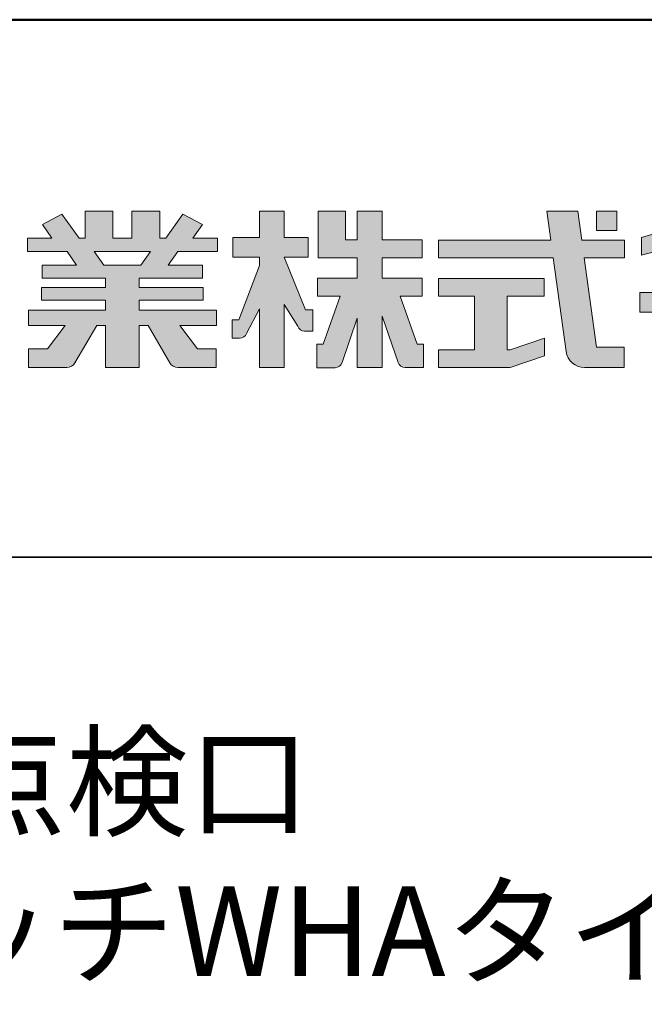
# Model space of a CAD drawing. Extents: x -365 to 1250, y -1400 to -292.
# Drawn here: x 1086 to 1156, y -402 to -292 of the extents above; entities that cross this region are included whole.
import ezdxf

# ---------------------------------------------------------------- set-up
doc = ezdxf.new("R2010")
doc.units = 0
doc.header["$LTSCALE"] = 3
for name, color, linetype in [('1-1', 7, 'CONTINUOUS'), ('10ユーザー', 161, 'CONTINUOUS'), ('_U+30EC_U+30A4_U+30E4_U+30FC 1', 7, 'CONTINUOUS'), ('moji', 70, 'CONTINUOUS'), ('zumenwaku', 190, 'CONTINUOUS')]:
    doc.layers.add(name, color=color, linetype=linetype)
doc.styles.add('MSP', font='txt')

# ---------------------------------------------------------------- blocks, each defined once
blk = doc.blocks.new('block 3')
at = {"layer": '_U+30EC_U+30A4_U+30E4_U+30FC 1'}
h = blk.add_hatch(color=7, dxfattribs=at)
h.dxf.hatch_style = 2
h.paths.add_polyline_path([(144.395, -140.278), (144.395, -139.224), (136.702, -139.224), (136.702, -140.278)])
h = blk.add_hatch(color=7, dxfattribs=at)
h.dxf.hatch_style = 2
h.paths.add_polyline_path([(145.78, -141.085), (135.316, -141.085), (135.316, -142.185), (137.569, -142.185), (136.508, -144.295), (136.521, -144.298), (136.508, -144.298), (136.508, -145.275), (139.837, -145.275), (141.26, -145.275), (144.589, -145.275), (144.589, -144.298), (144.575, -144.298), (144.589, -144.295), (143.528, -142.185), (145.78, -142.185)])
h.paths.add_polyline_path([(138.294, -144.298), (139.356, -142.185), (141.74, -142.185), (142.802, -144.298)])
at = {"layer": '_U+30EC_U+30A4_U+30E4_U+30FC 1', "lineweight": 0}
for points in [[(144.395, -140.278), (144.395, -139.224), (136.702, -139.224), (136.702, -140.278), (144.395, -140.278)], [(145.78, -141.085), (135.316, -141.085), (135.316, -142.185), (137.569, -142.185), (136.508, -144.295), (136.521, -144.298), (136.508, -144.298), (136.508, -145.275), (139.837, -145.275), (141.26, -145.275), (144.589, -145.275), (144.589, -144.298), (144.575, -144.298), (144.589, -144.295), (143.528, -142.185), (145.78, -142.185), (145.78, -141.085)], [(138.294, -144.298), (139.356, -142.185), (141.74, -142.185), (142.802, -144.298), (138.294, -144.298)]]:
    blk.add_lwpolyline(points, dxfattribs=at)
blk = doc.blocks.new('ナカ工業ロゴ')
at = {"layer": '1-1'}
h = blk.add_hatch(color=256, dxfattribs=at)
h.dxf.hatch_style = 1
edge = h.paths.add_edge_path()
edge.add_spline(control_points=[(63022.37, 18912.94), (63022.37, 18920.15), (63022.37, 18927.36), (63022.37, 18927.36), (63022.37, 18927.36), (63028.54, 18917.42), (63028.54, 18917.42)], knot_values=[19.5, 19.5, 19.5, 19.5, 20, 20, 20, 21, 21, 21, 21], degree=3, periodic=0)
edge.add_spline(control_points=[(63028.54, 18917.42), (63029.06, 18916.13), (63030.31, 18915.27), (63031.71, 18915.27), (63031.71, 18915.27), (63032.24, 18915.27), (63032.9, 18915.27)], knot_values=[21, 21, 21, 21, 22, 22, 22, 22.375023, 22.375023, 22.375023, 22.375023], degree=3, periodic=0)
edge.add_spline(control_points=[(63032.9, 18915.27), (63033.73, 18915.27), (63034.77, 18915.27), (63035.24, 18915.27)], knot_values=[22.375023, 22.375023, 22.375023, 22.375023, 22.843763, 22.843763, 22.843763, 22.843763], degree=3, periodic=0)
edge.add_spline(control_points=[(63035.49, 18915.27), (63035.49, 18915.27), (63035.49, 18915.27), (63035.49, 18915.27), (63035.49, 18915.27), (63035.49, 18915.27), (63035.49, 18915.27)], knot_values=[22.999766, 22.999766, 22.999766, 22.999766, 23, 23, 23, 23.000315, 23.000315, 23.000315, 23.000315], degree=3, periodic=0)
edge.add_spline(control_points=[(63035.49, 18915.69), (63035.49, 18916.08), (63035.49, 18916.73), (63035.49, 18917.51)], knot_values=[23.125007, 23.125007, 23.125007, 23.125007, 23.312504, 23.312504, 23.312504, 23.312504], degree=3, periodic=0)
edge.add_spline(control_points=[(63035.49, 18917.51), (63035.49, 18918.29), (63035.49, 18919.2), (63035.49, 18920.1)], knot_values=[23.312504, 23.312504, 23.312504, 23.312504, 23.5, 23.5, 23.5, 23.5], degree=3, periodic=0)
edge.add_spline(control_points=[(63035.49, 18920.1), (63035.49, 18921), (63035.49, 18921.91), (63035.49, 18922.69)], knot_values=[23.5, 23.5, 23.5, 23.5, 23.687496, 23.687496, 23.687496, 23.687496], degree=3, periodic=0)
edge.add_spline(control_points=[(63035.49, 18922.69), (63035.49, 18923.47), (63035.49, 18924.12), (63035.49, 18924.51)], knot_values=[23.687496, 23.687496, 23.687496, 23.687496, 23.874993, 23.874993, 23.874993, 23.874993], degree=3, periodic=0)
edge.add_spline(control_points=[(63035.49, 18924.93), (63035.49, 18924.93), (63035.49, 18924.93), (63035.49, 18924.93), (63035.49, 18924.93), (63035.49, 18924.93), (63035.49, 18924.93)], knot_values=[23.999868, 23.999868, 23.999868, 23.999868, 24, 24, 24, 24.0006, 24.0006, 24.0006, 24.0006], degree=3, periodic=0)
edge.add_spline(control_points=[(63035.49, 18924.93), (63035.49, 18924.93), (63035.49, 18924.93), (63035.49, 18924.93)], knot_values=[24.0006, 24.0006, 24.0006, 24.0006, 24.000967, 24.000967, 24.000967, 24.000967], degree=3, periodic=0)
edge.add_spline(control_points=[(63034.96, 18924.93), (63034.49, 18924.93), (63033.77, 18924.93), (63033.18, 18924.93)], knot_values=[24.249985, 24.249985, 24.249985, 24.249985, 24.624977, 24.624977, 24.624977, 24.624977], degree=3, periodic=0)
edge.add_spline(control_points=[(63033.18, 18924.93), (63032.59, 18924.93), (63032.11, 18924.93), (63032.11, 18924.93), (63032.11, 18924.93), (63029.68, 18930.96), (63027.25, 18936.99)], knot_values=[24.624977, 24.624977, 24.624977, 24.624977, 25, 25, 25, 25.5, 25.5, 25.5, 25.5], degree=3, periodic=0)
edge.add_spline(control_points=[(63027.25, 18936.99), (63024.82, 18943.03), (63022.39, 18949.06), (63022.39, 18949.06), (63022.39, 18949.06), (63025.13, 18949.06), (63027.88, 18949.06)], knot_values=[0.5, 0.5, 0.5, 0.5, 1, 1, 1, 1.5, 1.5, 1.5, 1.5], degree=3, periodic=0)
edge.add_spline(control_points=[(63027.88, 18949.06), (63030.62, 18949.06), (63033.36, 18949.06), (63033.36, 18949.06), (63033.36, 18949.06), (63033.36, 18951.28), (63033.36, 18953.51)], knot_values=[1.5, 1.5, 1.5, 1.5, 2, 2, 2, 2.5, 2.5, 2.5, 2.5], degree=3, periodic=0)
edge.add_spline(control_points=[(63033.36, 18953.51), (63033.36, 18955.74), (63033.36, 18957.96), (63033.36, 18957.96), (63033.36, 18957.96), (63030.61, 18957.96), (63027.86, 18957.96)], knot_values=[2.5, 2.5, 2.5, 2.5, 3, 3, 3, 3.5, 3.5, 3.5, 3.5], degree=3, periodic=0)
edge.add_spline(control_points=[(63027.86, 18957.96), (63025.12, 18957.96), (63022.37, 18957.96), (63022.37, 18957.96), (63022.37, 18957.96), (63022.37, 18960.97), (63022.37, 18963.98)], knot_values=[3.5, 3.5, 3.5, 3.5, 4, 4, 4, 4.5, 4.5, 4.5, 4.5], degree=3, periodic=0)
edge.add_spline(control_points=[(63022.37, 18963.98), (63022.37, 18966.99), (63022.37, 18970), (63022.37, 18970), (63022.37, 18970), (63019.56, 18970), (63016.74, 18970)], knot_values=[4.5, 4.5, 4.5, 4.5, 5, 5, 5, 5.5, 5.5, 5.5, 5.5], degree=3, periodic=0)
edge.add_spline(control_points=[(63016.74, 18970), (63013.93, 18970), (63011.12, 18970), (63011.12, 18970), (63011.12, 18970), (63011.12, 18966.99), (63011.12, 18963.98)], knot_values=[5.5, 5.5, 5.5, 5.5, 6, 6, 6, 6.5, 6.5, 6.5, 6.5], degree=3, periodic=0)
edge.add_spline(control_points=[(63011.12, 18963.98), (63011.12, 18960.97), (63011.12, 18957.96), (63011.12, 18957.96), (63011.12, 18957.96), (63008.06, 18957.96), (63005.01, 18957.96)], knot_values=[6.5, 6.5, 6.5, 6.5, 7, 7, 7, 7.5, 7.5, 7.5, 7.5], degree=3, periodic=0)
edge.add_spline(control_points=[(63005.01, 18957.96), (63001.95, 18957.96), (62998.89, 18957.96), (62998.89, 18957.96), (62998.89, 18957.96), (62998.89, 18955.74), (62998.89, 18953.51)], knot_values=[7.5, 7.5, 7.5, 7.5, 8, 8, 8, 8.5, 8.5, 8.5, 8.5], degree=3, periodic=0)
edge.add_spline(control_points=[(62998.89, 18953.51), (62998.89, 18951.28), (62998.89, 18949.06), (62998.89, 18949.06), (62998.89, 18949.06), (63001.95, 18949.06), (63005.01, 18949.06)], knot_values=[8.5, 8.5, 8.5, 8.5, 9, 9, 9, 9.5, 9.5, 9.5, 9.5], degree=3, periodic=0)
edge.add_spline(control_points=[(63005.01, 18949.06), (63008.06, 18949.06), (63011.12, 18949.06), (63011.12, 18949.06), (63011.12, 18949.06), (63011.12, 18948.11), (63011.12, 18947.17)], knot_values=[9.5, 9.5, 9.5, 9.5, 10, 10, 10, 10.5, 10.5, 10.5, 10.5], degree=3, periodic=0)
edge.add_spline(control_points=[(63011.12, 18947.17), (63011.12, 18946.23), (63011.12, 18945.28), (63011.12, 18945.28), (63011.12, 18945.28), (63008.73, 18939.07), (63006.34, 18932.85)], knot_values=[10.5, 10.5, 10.5, 10.5, 11, 11, 11, 11.5, 11.5, 11.5, 11.5], degree=3, periodic=0)
edge.add_spline(control_points=[(63006.34, 18932.85), (63003.95, 18926.64), (63001.56, 18920.43), (63001.56, 18920.43), (63001.56, 18920.43), (63000.81, 18920.43), (63000.06, 18920.43)], knot_values=[11.5, 11.5, 11.5, 11.5, 12, 12, 12, 12.5, 12.5, 12.5, 12.5], degree=3, periodic=0)
edge.add_spline(control_points=[(63000.06, 18920.43), (62999.31, 18920.43), (62998.56, 18920.43), (62998.56, 18920.43), (62998.56, 18920.43), (62998.56, 18918.32), (62998.56, 18916.21)], knot_values=[12.5, 12.5, 12.5, 12.5, 13, 13, 13, 13.5, 13.5, 13.5, 13.5], degree=3, periodic=0)
edge.add_spline(control_points=[(62998.56, 18916.21), (62998.56, 18914.1), (62998.56, 18911.99), (62998.56, 18911.99), (62998.56, 18911.99), (63001.97, 18911.99), (63001.97, 18911.99)], knot_values=[13.5, 13.5, 13.5, 13.5, 14, 14, 14, 15, 15, 15, 15], degree=3, periodic=0)
edge.add_spline(control_points=[(63001.97, 18911.99), (63003.36, 18911.99), (63004.62, 18912.85), (63005.13, 18914.14), (63005.13, 18914.14), (63006.63, 18916.95), (63008.13, 18919.76)], knot_values=[15, 15, 15, 15, 16, 16, 16, 16.5, 16.5, 16.5, 16.5], degree=3, periodic=0)
edge.add_spline(control_points=[(63008.13, 18919.76), (63009.62, 18922.57), (63011.12, 18925.38), (63011.12, 18925.38), (63011.12, 18925.38), (63011.12, 18918.67), (63011.12, 18911.96)], knot_values=[16.5, 16.5, 16.5, 16.5, 17, 17, 17, 17.5, 17.5, 17.5, 17.5], degree=3, periodic=0)
edge.add_spline(control_points=[(63011.12, 18911.96), (63011.12, 18905.24), (63011.12, 18898.53), (63011.12, 18898.53), (63011.12, 18898.53), (63013.93, 18898.53), (63016.74, 18898.53)], knot_values=[17.5, 17.5, 17.5, 17.5, 18, 18, 18, 18.5, 18.5, 18.5, 18.5], degree=3, periodic=0)
edge.add_spline(control_points=[(63016.74, 18898.53), (63019.56, 18898.53), (63022.37, 18898.53), (63022.37, 18898.53), (63022.37, 18898.53), (63022.37, 18905.74), (63022.37, 18912.94)], knot_values=[18.5, 18.5, 18.5, 18.5, 19, 19, 19, 19.5, 19.5, 19.5, 19.5], degree=3, periodic=0)
h = blk.add_hatch(color=256, dxfattribs=at)
h.dxf.hatch_style = 1
edge = h.paths.add_edge_path()
edge.add_spline(control_points=[(63083.1, 18909.21), (63083.1, 18909.21), (63075.4, 18931.21), (63075.4, 18931.21), (63075.4, 18931.21), (63085.44, 18931.21), (63085.44, 18931.21), (63085.44, 18931.21), (63085.44, 18939.36), (63085.44, 18939.36), (63085.44, 18939.36), (63067.19, 18939.36), (63067.19, 18939.36), (63067.19, 18939.36), (63067.19, 18948.73), (63067.19, 18948.73), (63067.19, 18948.73), (63085.44, 18948.73), (63085.44, 18948.73), (63085.44, 18948.73), (63085.44, 18956.88), (63085.44, 18956.88), (63085.44, 18956.88), (63067.19, 18956.88), (63067.19, 18956.88), (63067.19, 18956.88), (63067.19, 18970), (63067.19, 18970), (63067.19, 18970), (63055.76, 18970), (63055.76, 18970), (63055.76, 18970), (63055.76, 18956.88), (63055.76, 18956.88), (63055.76, 18956.88), (63050.36, 18956.88), (63050.36, 18956.88), (63050.36, 18956.88), (63050.36, 18970), (63050.36, 18970), (63050.36, 18970), (63037.86, 18970), (63037.86, 18970), (63037.86, 18970), (63037.86, 18956.88), (63037.86, 18956.88), (63037.86, 18956.88), (63037.83, 18956.88), (63037.83, 18956.88), (63037.83, 18956.88), (63037.83, 18948.73), (63037.83, 18948.73), (63037.83, 18948.73), (63055.76, 18948.73), (63055.76, 18948.73), (63055.76, 18948.73), (63055.76, 18939.36), (63055.76, 18939.36), (63055.76, 18939.36), (63037.57, 18939.36), (63037.57, 18939.36), (63037.57, 18939.36), (63037.57, 18931.21), (63037.57, 18931.21), (63037.57, 18931.21), (63047.88, 18931.21), (63047.88, 18931.21), (63047.88, 18931.21), (63040.17, 18909.18), (63040.17, 18909.18), (63040.17, 18909.18), (63037.27, 18909.18), (63037.27, 18909.18), (63037.27, 18909.18), (63037.27, 18898.5), (63037.27, 18898.5), (63037.27, 18898.5), (63045.61, 18898.5), (63045.61, 18898.5), (63047.07, 18898.5), (63048.36, 18899.43), (63048.83, 18900.8), (63048.83, 18900.8), (63055.76, 18921.13), (63055.76, 18921.13), (63055.76, 18921.13), (63055.76, 18898.53), (63055.76, 18898.53), (63055.76, 18898.53), (63067.19, 18898.53), (63067.19, 18898.53), (63067.19, 18898.53), (63067.19, 18922.1), (63067.19, 18922.1), (63067.19, 18922.1), (63074.44, 18900.83), (63074.44, 18900.83), (63074.91, 18899.46), (63076.2, 18898.53), (63077.66, 18898.53), (63077.66, 18898.53), (63086, 18898.53), (63086, 18898.53), (63086, 18898.53), (63086, 18909.21), (63086, 18909.21), (63086, 18909.21), (63083.1, 18909.21), (63083.1, 18909.21)], knot_values=[0, 0, 0, 0, 1, 1, 1, 2, 2, 2, 3, 3, 3, 4, 4, 4, 5, 5, 5, 6, 6, 6, 7, 7, 7, 8, 8, 8, 9, 9, 9, 10, 10, 10, 11, 11, 11, 12, 12, 12, 13, 13, 13, 14, 14, 14, 15, 15, 15, 16, 16, 16, 17, 17, 17, 18, 18, 18, 19, 19, 19, 20, 20, 20, 21, 21, 21, 22, 22, 22, 23, 23, 23, 24, 24, 24, 25, 25, 25, 26, 26, 26, 27, 27, 27, 28, 28, 28, 29, 29, 29, 30, 30, 30, 31, 31, 31, 32, 32, 32, 33, 33, 33, 34, 34, 34, 35, 35, 35, 36, 36, 36, 36], degree=3, periodic=0)
h = blk.add_hatch(color=256, dxfattribs=at)
h.dxf.hatch_style = 1
edge = h.paths.add_edge_path(flags=17)
edge.add_spline(control_points=[(63037.83, 18952.81), (63037.83, 18954.85), (63037.83, 18956.88), (63037.83, 18956.88), (63037.83, 18956.88), (63037.83, 18956.88), (63037.83, 18956.88)], knot_values=[15.99999, 15.99999, 15.99999, 15.99999, 16.249995, 16.249995, 16.249995, 16.5, 16.5, 16.5, 16.5], degree=3, periodic=0)
edge.add_spline(control_points=[(63037.83, 18956.88), (63037.83, 18956.88), (63037.83, 18956.88), (63037.83, 18956.88), (63037.83, 18956.88), (63037.83, 18955.85), (63037.83, 18954.51)], knot_values=[15.99999, 15.99999, 15.99999, 15.99999, 16.178327, 16.178327, 16.178327, 16.356655, 16.356655, 16.356655, 16.356655], degree=3, periodic=0)
edge.add_spline(control_points=[(63037.83, 18954.51), (63037.83, 18953.98), (63037.83, 18953.39), (63037.83, 18952.81)], knot_values=[16.356655, 16.356655, 16.356655, 16.356655, 16.5, 16.5, 16.5, 16.5], degree=3, periodic=0)
edge = h.paths.add_edge_path(flags=16)
edge.add_spline(control_points=[(63037.84, 18956.88), (63037.84, 18956.88), (63037.83, 18956.88), (63037.83, 18956.88)], knot_values=[15.5, 15.5, 15.5, 15.5, 15.99999, 15.99999, 15.99999, 15.99999], degree=3, periodic=0)
edge.add_spline(control_points=[(63037.86, 18956.88), (63037.86, 18956.88), (63037.83, 18956.88), (63037.83, 18956.88)], knot_values=[15.00001, 15.00001, 15.00001, 15.00001, 15.99999, 15.99999, 15.99999, 15.99999], degree=3, periodic=0)
edge.add_spline(control_points=[(63037.86, 18956.88), (63037.86, 18956.88), (63037.85, 18956.88), (63037.84, 18956.88)], knot_values=[15.00001, 15.00001, 15.00001, 15.00001, 15.5, 15.5, 15.5, 15.5], degree=3, periodic=0)
h = blk.add_hatch(color=256, dxfattribs=at)
h.dxf.hatch_style = 1
edge = h.paths.add_edge_path(flags=17)
edge.add_spline(control_points=[(63074.44, 18900.83), (63074.44, 18900.83), (63067.2, 18922.07), (63067.19, 18922.1)], knot_values=[31.000688, 31.000688, 31.000688, 31.000688, 32, 32, 32, 32], degree=3, periodic=0)
edge.add_spline(control_points=[(63067.19, 18922.1), (63067.19, 18922.1), (63067.19, 18922.1), (63067.19, 18922.1), (63067.19, 18922.1), (63067.19, 18919.06), (63067.19, 18915.16)], knot_values=[30.640583, 30.640583, 30.640583, 30.640583, 30.641271, 30.641271, 30.641271, 31.000688, 31.000688, 31.000688, 31.000688], degree=3, periodic=0)
edge.add_spline(control_points=[(63067.19, 18915.16), (63067.19, 18913.63), (63067.19, 18911.97), (63067.19, 18910.32)], knot_values=[30.5, 30.5, 30.5, 30.5, 30.640583, 30.640583, 30.640583, 30.640583], degree=3, periodic=0)
edge.add_spline(control_points=[(63067.19, 18910.32), (63067.19, 18916.21), (63067.19, 18922.1), (63067.19, 18922.1), (63067.19, 18922.1), (63074.44, 18900.83), (63074.44, 18900.83)], knot_values=[30.5, 30.5, 30.5, 30.5, 31, 31, 31, 32, 32, 32, 32], degree=3, periodic=0)
h = blk.add_hatch(color=256, dxfattribs=at)
h.dxf.hatch_style = 1
edge = h.paths.add_edge_path()
edge.add_spline(control_points=[(63086, 18906.53), (63086, 18906.6), (63086, 18906.67), (63086, 18906.73)], knot_values=[34.673177, 34.673177, 34.673177, 34.673177, 34.687496, 34.687496, 34.687496, 34.687496], degree=3, periodic=0)
edge.add_spline(control_points=[(63086, 18906.73), (63086, 18905.87), (63086, 18904.87), (63086, 18903.87)], knot_values=[34.5, 34.5, 34.5, 34.5, 34.687496, 34.687496, 34.687496, 34.687496], degree=3, periodic=0)
edge.add_spline(control_points=[(63086, 18903.87), (63086, 18904.8), (63086, 18905.72), (63086, 18906.53)], knot_values=[34.5, 34.5, 34.5, 34.5, 34.673177, 34.673177, 34.673177, 34.673177], degree=3, periodic=0)
h = blk.add_hatch(color=256, dxfattribs=at)
h.dxf.hatch_style = 1
edge = h.paths.add_edge_path(flags=17)
edge.add_spline(control_points=[(63086, 18898.53), (63086, 18898.53), (63086, 18898.53), (63086, 18898.53)], knot_values=[34.00083, 34.00083, 34.00083, 34.00083, 34.001231, 34.001231, 34.001231, 34.001231], degree=3, periodic=0)
edge.add_spline(control_points=[(63086, 18898.53), (63086, 18898.53), (63086, 18898.53), (63086, 18898.53), (63086, 18898.53), (63086, 18898.53), (63086, 18898.53)], knot_values=[33.9994, 33.9994, 33.9994, 33.9994, 34.00063, 34.00063, 34.00063, 34.001231, 34.001231, 34.001231, 34.001231], degree=3, periodic=0)
edge.add_spline(control_points=[(63086, 18898.53), (63086, 18898.53), (63086, 18898.53), (63086, 18898.53), (63086, 18898.53), (63086, 18898.53), (63086, 18898.53)], knot_values=[33.99932, 33.99932, 33.99932, 33.99932, 34, 34, 34, 34.00083, 34.00083, 34.00083, 34.00083], degree=3, periodic=0)
at = {"layer": '_U+30EC_U+30A4_U+30E4_U+30FC 1'}
h = blk.add_hatch(color=7, dxfattribs=at)
h.dxf.hatch_style = 2
edge = h.paths.add_edge_path()
edge.add_spline(control_points=[(62991.82, 18951.64), (62991.82, 18951.64), (62991.82, 18957.76), (62991.82, 18957.76), (62991.82, 18957.76), (62980.65, 18957.76), (62980.65, 18957.76), (62980.65, 18957.76), (62984.99, 18963.92), (62984.99, 18963.92), (62984.99, 18963.92), (62976.07, 18968.75), (62976.07, 18968.75), (62976.07, 18968.75), (62968.2, 18957.76), (62968.2, 18957.76), (62968.2, 18957.76), (62965.45, 18957.76), (62965.45, 18957.76), (62965.45, 18957.76), (62965.45, 18970), (62965.45, 18970), (62965.45, 18970), (62952.7, 18970), (62952.7, 18970), (62952.7, 18970), (62952.7, 18957.76), (62952.7, 18957.76), (62952.7, 18957.76), (62944.08, 18957.76), (62944.08, 18957.76), (62944.08, 18957.76), (62944.08, 18970), (62944.08, 18970), (62944.08, 18970), (62931.34, 18970), (62931.34, 18970), (62931.34, 18970), (62931.34, 18957.76), (62931.34, 18957.76), (62931.34, 18957.76), (62928.59, 18957.76), (62928.59, 18957.76), (62928.59, 18957.76), (62920.71, 18968.75), (62920.71, 18968.75), (62920.71, 18968.75), (62911.8, 18963.92), (62911.8, 18963.92), (62911.8, 18963.92), (62916.14, 18957.76), (62916.14, 18957.76), (62916.14, 18957.76), (62904.97, 18957.76), (62904.97, 18957.76), (62904.97, 18957.76), (62904.97, 18951.64), (62904.97, 18951.64), (62904.97, 18951.64), (62923.08, 18951.64), (62923.08, 18951.64), (62923.08, 18951.64), (62927.45, 18945.39), (62927.45, 18945.39), (62927.45, 18945.39), (62911.72, 18945.39), (62911.72, 18945.39), (62911.72, 18945.39), (62911.72, 18939.43), (62911.72, 18939.43), (62911.72, 18939.43), (62940.71, 18939.43), (62940.71, 18939.43), (62940.71, 18939.43), (62940.71, 18935.14), (62940.71, 18935.14), (62940.71, 18935.14), (62911.47, 18935.14), (62911.47, 18935.14), (62911.47, 18935.14), (62911.47, 18929.39), (62911.47, 18929.39), (62911.47, 18929.39), (62940.71, 18929.39), (62940.71, 18929.39), (62940.71, 18929.39), (62940.71, 18924.79), (62940.71, 18924.79), (62940.71, 18924.79), (62905.43, 18924.79), (62905.43, 18924.79), (62905.43, 18924.79), (62905.43, 18917.83), (62905.43, 18917.83), (62905.43, 18917.83), (62922.19, 18917.83), (62922.19, 18917.83), (62922.19, 18917.83), (62914.12, 18907.1), (62914.12, 18907.1), (62914.12, 18907.1), (62905.44, 18907.1), (62905.44, 18907.1), (62905.44, 18907.1), (62905.44, 18898.65), (62905.44, 18898.65), (62905.44, 18898.65), (62923.02, 18898.65), (62923.02, 18898.65), (62924.53, 18898.65), (62925.93, 18899.46), (62926.69, 18900.76), (62926.69, 18900.76), (62936.64, 18917.83), (62936.64, 18917.83), (62936.64, 18917.83), (62940.71, 18917.83), (62940.71, 18917.83), (62940.71, 18917.83), (62940.71, 18898.53), (62940.71, 18898.53), (62940.71, 18898.53), (62956.08, 18898.53), (62956.08, 18898.53), (62956.08, 18898.53), (62956.08, 18917.83), (62956.08, 18917.83), (62956.08, 18917.83), (62960.15, 18917.83), (62960.15, 18917.83), (62960.15, 18917.83), (62970.09, 18900.76), (62970.09, 18900.76), (62970.85, 18899.46), (62972.25, 18898.65), (62973.76, 18898.65), (62973.76, 18898.65), (62991.34, 18898.65), (62991.34, 18898.65), (62991.34, 18898.65), (62991.34, 18907.1), (62991.34, 18907.1), (62991.34, 18907.1), (62982.66, 18907.1), (62982.66, 18907.1), (62982.66, 18907.1), (62974.59, 18917.83), (62974.59, 18917.83), (62974.59, 18917.83), (62991.36, 18917.83), (62991.36, 18917.83), (62991.36, 18917.83), (62991.36, 18924.79), (62991.36, 18924.79), (62991.36, 18924.79), (62956.08, 18924.79), (62956.08, 18924.79), (62956.08, 18924.79), (62956.08, 18929.39), (62956.08, 18929.39), (62956.08, 18929.39), (62985.32, 18929.39), (62985.32, 18929.39), (62985.32, 18929.39), (62985.32, 18935.14), (62985.32, 18935.14), (62985.32, 18935.14), (62956.08, 18935.14), (62956.08, 18935.14), (62956.08, 18935.14), (62956.08, 18939.43), (62956.08, 18939.43), (62956.08, 18939.43), (62985.07, 18939.43), (62985.07, 18939.43), (62985.07, 18939.43), (62985.07, 18945.39), (62985.07, 18945.39), (62985.07, 18945.39), (62969.34, 18945.39), (62969.34, 18945.39), (62969.34, 18945.39), (62973.71, 18951.64), (62973.71, 18951.64), (62973.71, 18951.64), (62991.82, 18951.64), (62991.82, 18951.64)], knot_values=[0, 0, 0, 0, 1, 1, 1, 2, 2, 2, 3, 3, 3, 4, 4, 4, 5, 5, 5, 6, 6, 6, 7, 7, 7, 8, 8, 8, 9, 9, 9, 10, 10, 10, 11, 11, 11, 12, 12, 12, 13, 13, 13, 14, 14, 14, 15, 15, 15, 16, 16, 16, 17, 17, 17, 18, 18, 18, 19, 19, 19, 20, 20, 20, 21, 21, 21, 22, 22, 22, 23, 23, 23, 24, 24, 24, 25, 25, 25, 26, 26, 26, 27, 27, 27, 28, 28, 28, 29, 29, 29, 30, 30, 30, 31, 31, 31, 32, 32, 32, 33, 33, 33, 34, 34, 34, 35, 35, 35, 36, 36, 36, 37, 37, 37, 38, 38, 38, 39, 39, 39, 40, 40, 40, 41, 41, 41, 42, 42, 42, 43, 43, 43, 44, 44, 44, 45, 45, 45, 46, 46, 46, 47, 47, 47, 48, 48, 48, 49, 49, 49, 50, 50, 50, 51, 51, 51, 52, 52, 52, 53, 53, 53, 54, 54, 54, 55, 55, 55, 56, 56, 56, 57, 57, 57, 58, 58, 58, 59, 59, 59, 60, 60, 60, 61, 61, 61, 62, 62, 62, 62], degree=3, periodic=0)
h.paths.add_polyline_path([(62956.84, 18945.39), (62939.95, 18945.39), (62935.57, 18951.64), (62961.21, 18951.64)])
h = blk.add_hatch(color=7, dxfattribs=at)
h.dxf.hatch_style = 2
edge = h.paths.add_edge_path()
edge.add_spline(control_points=[(63178.01, 18956.85), (63178.01, 18956.85), (63158.4, 18956.85), (63158.4, 18956.85), (63158.4, 18956.85), (63156.59, 18970), (63156.59, 18970), (63156.59, 18970), (63142.45, 18970), (63142.45, 18970), (63142.45, 18970), (63144.26, 18956.85), (63144.26, 18956.85), (63144.26, 18956.85), (63092.96, 18956.85), (63092.96, 18956.85), (63092.96, 18956.85), (63092.96, 18948.73), (63092.96, 18948.73), (63092.96, 18948.73), (63145.38, 18948.73), (63145.38, 18948.73), (63145.38, 18948.73), (63151.29, 18905.87), (63151.29, 18905.87), (63151.87, 18901.66), (63155.46, 18898.53), (63159.71, 18898.53), (63159.71, 18898.53), (63166.44, 18898.53), (63166.44, 18898.53), (63166.44, 18898.53), (63177.83, 18898.53), (63177.83, 18898.53), (63177.83, 18898.53), (63177.83, 18907.95), (63177.83, 18907.95), (63177.83, 18907.95), (63165.15, 18907.95), (63165.15, 18907.95), (63165.15, 18907.95), (63159.52, 18948.73), (63159.52, 18948.73), (63159.52, 18948.73), (63178.01, 18948.73), (63178.01, 18948.73), (63178.01, 18948.73), (63178.01, 18956.85), (63178.01, 18956.85)], knot_values=[0, 0, 0, 0, 1, 1, 1, 2, 2, 2, 3, 3, 3, 4, 4, 4, 5, 5, 5, 6, 6, 6, 7, 7, 7, 8, 8, 8, 9, 9, 9, 10, 10, 10, 11, 11, 11, 12, 12, 12, 13, 13, 13, 14, 14, 14, 15, 15, 15, 16, 16, 16, 16], degree=3, periodic=0)
h = blk.add_hatch(color=7, dxfattribs=at)
h.dxf.hatch_style = 2
h.paths.add_polyline_path([(63174.44, 18961.25), (63165.19, 18961.25), (63165.19, 18970), (63174.44, 18970)])
h = blk.add_hatch(color=7, dxfattribs=at)
h.dxf.hatch_style = 2
h.paths.add_polyline_path([(63230.84, 18968.95), (63222.45, 18968.95), (63185.69, 18958.06), (63185.69, 18949.89), (63226.87, 18960.78), (63267.6, 18949.89), (63267.6, 18958.06)])
h = blk.add_hatch(color=7, dxfattribs=at)
h.dxf.hatch_style = 2
h.paths.add_polyline_path([(63125.62, 18906.6), (63124.31, 18906.6), (63124.31, 18931.17), (63141.19, 18931.17), (63141.19, 18939.24), (63092.96, 18939.24), (63092.96, 18931.17), (63109.4, 18931.17), (63109.4, 18906.6), (63092.96, 18906.6), (63092.96, 18898.53), (63125.62, 18898.53), (63141.41, 18903.91), (63141.41, 18911.98)])
at = {"layer": '_U+30EC_U+30A4_U+30E4_U+30FC 1', "lineweight": 0}
for points in [[(63174.44, 18961.25), (63165.19, 18961.25), (63165.19, 18970), (63174.44, 18970), (63174.44, 18961.25)], [(63230.84, 18968.95), (63222.45, 18968.95), (63185.69, 18958.06), (63185.69, 18949.89), (63226.87, 18960.78), (63226.87, 18960.78), (63267.6, 18949.89), (63267.6, 18958.06), (63230.84, 18968.95)], [(62956.84, 18945.39), (62939.95, 18945.39), (62935.57, 18951.64), (62961.21, 18951.64), (62956.84, 18945.39)], [(63125.62, 18906.6), (63124.31, 18906.6), (63124.31, 18931.17), (63141.19, 18931.17), (63141.19, 18939.24), (63092.96, 18939.24), (63092.96, 18931.17), (63109.4, 18931.17), (63109.4, 18906.6), (63092.96, 18906.6), (63092.96, 18898.53), (63125.62, 18898.53), (63141.41, 18903.91), (63141.41, 18911.98), (63125.62, 18906.6)]]:
    blk.add_lwpolyline(points, dxfattribs=at)
for points, knots in [([(62991.82, 18951.64), (62991.82, 18951.64), (62991.82, 18957.76), (62991.82, 18957.76), (62991.82, 18957.76), (62980.65, 18957.76), (62980.65, 18957.76), (62980.65, 18957.76), (62984.99, 18963.92), (62984.99, 18963.92), (62984.99, 18963.92), (62976.07, 18968.75), (62976.07, 18968.75), (62976.07, 18968.75), (62968.2, 18957.76), (62968.2, 18957.76), (62968.2, 18957.76), (62965.45, 18957.76), (62965.45, 18957.76), (62965.45, 18957.76), (62965.45, 18970), (62965.45, 18970), (62965.45, 18970), (62952.7, 18970), (62952.7, 18970), (62952.7, 18970), (62952.7, 18957.76), (62952.7, 18957.76), (62952.7, 18957.76), (62944.08, 18957.76), (62944.08, 18957.76), (62944.08, 18957.76), (62944.08, 18970), (62944.08, 18970), (62944.08, 18970), (62931.34, 18970), (62931.34, 18970), (62931.34, 18970), (62931.34, 18957.76), (62931.34, 18957.76), (62931.34, 18957.76), (62928.59, 18957.76), (62928.59, 18957.76), (62928.59, 18957.76), (62920.71, 18968.75), (62920.71, 18968.75), (62920.71, 18968.75), (62911.8, 18963.92), (62911.8, 18963.92), (62911.8, 18963.92), (62916.14, 18957.76), (62916.14, 18957.76), (62916.14, 18957.76), (62904.97, 18957.76), (62904.97, 18957.76), (62904.97, 18957.76), (62904.97, 18951.64), (62904.97, 18951.64), (62904.97, 18951.64), (62923.08, 18951.64), (62923.08, 18951.64), (62923.08, 18951.64), (62927.45, 18945.39), (62927.45, 18945.39), (62927.45, 18945.39), (62911.72, 18945.39), (62911.72, 18945.39), (62911.72, 18945.39), (62911.72, 18939.43), (62911.72, 18939.43), (62911.72, 18939.43), (62940.71, 18939.43), (62940.71, 18939.43), (62940.71, 18939.43), (62940.71, 18935.14), (62940.71, 18935.14), (62940.71, 18935.14), (62911.47, 18935.14), (62911.47, 18935.14), (62911.47, 18935.14), (62911.47, 18929.39), (62911.47, 18929.39), (62911.47, 18929.39), (62940.71, 18929.39), (62940.71, 18929.39), (62940.71, 18929.39), (62940.71, 18924.79), (62940.71, 18924.79), (62940.71, 18924.79), (62905.43, 18924.79), (62905.43, 18924.79), (62905.43, 18924.79), (62905.43, 18917.83), (62905.43, 18917.83), (62905.43, 18917.83), (62922.19, 18917.83), (62922.19, 18917.83), (62922.19, 18917.83), (62914.12, 18907.1), (62914.12, 18907.1), (62914.12, 18907.1), (62905.44, 18907.1), (62905.44, 18907.1), (62905.44, 18907.1), (62905.44, 18898.65), (62905.44, 18898.65), (62905.44, 18898.65), (62923.02, 18898.65), (62923.02, 18898.65), (62924.53, 18898.65), (62925.93, 18899.46), (62926.69, 18900.76), (62926.69, 18900.76), (62936.64, 18917.83), (62936.64, 18917.83), (62936.64, 18917.83), (62940.71, 18917.83), (62940.71, 18917.83), (62940.71, 18917.83), (62940.71, 18898.53), (62940.71, 18898.53), (62940.71, 18898.53), (62956.08, 18898.53), (62956.08, 18898.53), (62956.08, 18898.53), (62956.08, 18917.83), (62956.08, 18917.83), (62956.08, 18917.83), (62960.15, 18917.83), (62960.15, 18917.83), (62960.15, 18917.83), (62970.09, 18900.76), (62970.09, 18900.76), (62970.85, 18899.46), (62972.25, 18898.65), (62973.76, 18898.65), (62973.76, 18898.65), (62991.34, 18898.65), (62991.34, 18898.65), (62991.34, 18898.65), (62991.34, 18907.1), (62991.34, 18907.1), (62991.34, 18907.1), (62982.66, 18907.1), (62982.66, 18907.1), (62982.66, 18907.1), (62974.59, 18917.83), (62974.59, 18917.83), (62974.59, 18917.83), (62991.36, 18917.83), (62991.36, 18917.83), (62991.36, 18917.83), (62991.36, 18924.79), (62991.36, 18924.79), (62991.36, 18924.79), (62956.08, 18924.79), (62956.08, 18924.79), (62956.08, 18924.79), (62956.08, 18929.39), (62956.08, 18929.39), (62956.08, 18929.39), (62985.32, 18929.39), (62985.32, 18929.39), (62985.32, 18929.39), (62985.32, 18935.14), (62985.32, 18935.14), (62985.32, 18935.14), (62956.08, 18935.14), (62956.08, 18935.14), (62956.08, 18935.14), (62956.08, 18939.43), (62956.08, 18939.43), (62956.08, 18939.43), (62985.07, 18939.43), (62985.07, 18939.43), (62985.07, 18939.43), (62985.07, 18945.39), (62985.07, 18945.39), (62985.07, 18945.39), (62969.34, 18945.39), (62969.34, 18945.39), (62969.34, 18945.39), (62973.71, 18951.64), (62973.71, 18951.64), (62973.71, 18951.64), (62991.82, 18951.64), (62991.82, 18951.64)], [0, 0, 0, 0, 1, 1, 1, 2, 2, 2, 3, 3, 3, 4, 4, 4, 5, 5, 5, 6, 6, 6, 7, 7, 7, 8, 8, 8, 9, 9, 9, 10, 10, 10, 11, 11, 11, 12, 12, 12, 13, 13, 13, 14, 14, 14, 15, 15, 15, 16, 16, 16, 17, 17, 17, 18, 18, 18, 19, 19, 19, 20, 20, 20, 21, 21, 21, 22, 22, 22, 23, 23, 23, 24, 24, 24, 25, 25, 25, 26, 26, 26, 27, 27, 27, 28, 28, 28, 29, 29, 29, 30, 30, 30, 31, 31, 31, 32, 32, 32, 33, 33, 33, 34, 34, 34, 35, 35, 35, 36, 36, 36, 37, 37, 37, 38, 38, 38, 39, 39, 39, 40, 40, 40, 41, 41, 41, 42, 42, 42, 43, 43, 43, 44, 44, 44, 45, 45, 45, 46, 46, 46, 47, 47, 47, 48, 48, 48, 49, 49, 49, 50, 50, 50, 51, 51, 51, 52, 52, 52, 53, 53, 53, 54, 54, 54, 55, 55, 55, 56, 56, 56, 57, 57, 57, 58, 58, 58, 59, 59, 59, 60, 60, 60, 61, 61, 61, 62, 62, 62, 62]), ([(63032.11, 18924.93), (63032.11, 18924.93), (63022.39, 18949.06), (63022.39, 18949.06), (63022.39, 18949.06), (63033.36, 18949.06), (63033.36, 18949.06), (63033.36, 18949.06), (63033.36, 18957.96), (63033.36, 18957.96), (63033.36, 18957.96), (63022.37, 18957.96), (63022.37, 18957.96), (63022.37, 18957.96), (63022.37, 18970), (63022.37, 18970), (63022.37, 18970), (63011.12, 18970), (63011.12, 18970), (63011.12, 18970), (63011.12, 18957.96), (63011.12, 18957.96), (63011.12, 18957.96), (62998.89, 18957.96), (62998.89, 18957.96), (62998.89, 18957.96), (62998.89, 18949.06), (62998.89, 18949.06), (62998.89, 18949.06), (63011.12, 18949.06), (63011.12, 18949.06), (63011.12, 18949.06), (63011.12, 18945.28), (63011.12, 18945.28), (63011.12, 18945.28), (63001.56, 18920.43), (63001.56, 18920.43), (63001.56, 18920.43), (62998.56, 18920.43), (62998.56, 18920.43), (62998.56, 18920.43), (62998.56, 18911.99), (62998.56, 18911.99), (62998.56, 18911.99), (63001.97, 18911.99), (63001.97, 18911.99), (63003.36, 18911.99), (63004.62, 18912.85), (63005.13, 18914.14), (63005.13, 18914.14), (63011.12, 18925.38), (63011.12, 18925.38), (63011.12, 18925.38), (63011.12, 18898.53), (63011.12, 18898.53), (63011.12, 18898.53), (63022.37, 18898.53), (63022.37, 18898.53), (63022.37, 18898.53), (63022.37, 18927.36), (63022.37, 18927.36), (63022.37, 18927.36), (63028.54, 18917.42), (63028.54, 18917.42), (63029.06, 18916.13), (63030.31, 18915.27), (63031.71, 18915.27), (63031.71, 18915.27), (63035.49, 18915.27), (63035.49, 18915.27), (63035.49, 18915.27), (63035.49, 18924.93), (63035.49, 18924.93), (63035.49, 18924.93), (63032.11, 18924.93), (63032.11, 18924.93)], [0, 0, 0, 0, 1, 1, 1, 2, 2, 2, 3, 3, 3, 4, 4, 4, 5, 5, 5, 6, 6, 6, 7, 7, 7, 8, 8, 8, 9, 9, 9, 10, 10, 10, 11, 11, 11, 12, 12, 12, 13, 13, 13, 14, 14, 14, 15, 15, 15, 16, 16, 16, 17, 17, 17, 18, 18, 18, 19, 19, 19, 20, 20, 20, 21, 21, 21, 22, 22, 22, 23, 23, 23, 24, 24, 24, 25, 25, 25, 25]), ([(63083.1, 18909.21), (63083.1, 18909.21), (63075.4, 18931.21), (63075.4, 18931.21), (63075.4, 18931.21), (63085.44, 18931.21), (63085.44, 18931.21), (63085.44, 18931.21), (63085.44, 18939.36), (63085.44, 18939.36), (63085.44, 18939.36), (63067.19, 18939.36), (63067.19, 18939.36), (63067.19, 18939.36), (63067.19, 18948.73), (63067.19, 18948.73), (63067.19, 18948.73), (63085.44, 18948.73), (63085.44, 18948.73), (63085.44, 18948.73), (63085.44, 18956.88), (63085.44, 18956.88), (63085.44, 18956.88), (63067.19, 18956.88), (63067.19, 18956.88), (63067.19, 18956.88), (63067.19, 18970), (63067.19, 18970), (63067.19, 18970), (63055.76, 18970), (63055.76, 18970), (63055.76, 18970), (63055.76, 18956.88), (63055.76, 18956.88), (63055.76, 18956.88), (63050.36, 18956.88), (63050.36, 18956.88), (63050.36, 18956.88), (63050.36, 18970), (63050.36, 18970), (63050.36, 18970), (63037.86, 18970), (63037.86, 18970), (63037.86, 18970), (63037.86, 18956.88), (63037.86, 18956.88), (63037.86, 18956.88), (63037.83, 18956.88), (63037.83, 18956.88), (63037.83, 18956.88), (63037.83, 18948.73), (63037.83, 18948.73), (63037.83, 18948.73), (63055.76, 18948.73), (63055.76, 18948.73), (63055.76, 18948.73), (63055.76, 18939.36), (63055.76, 18939.36), (63055.76, 18939.36), (63037.57, 18939.36), (63037.57, 18939.36), (63037.57, 18939.36), (63037.57, 18931.21), (63037.57, 18931.21), (63037.57, 18931.21), (63047.88, 18931.21), (63047.88, 18931.21), (63047.88, 18931.21), (63040.17, 18909.18), (63040.17, 18909.18), (63040.17, 18909.18), (63037.27, 18909.18), (63037.27, 18909.18), (63037.27, 18909.18), (63037.27, 18898.5), (63037.27, 18898.5), (63037.27, 18898.5), (63045.61, 18898.5), (63045.61, 18898.5), (63047.07, 18898.5), (63048.36, 18899.43), (63048.83, 18900.8), (63048.83, 18900.8), (63055.76, 18921.13), (63055.76, 18921.13), (63055.76, 18921.13), (63055.76, 18898.53), (63055.76, 18898.53), (63055.76, 18898.53), (63067.19, 18898.53), (63067.19, 18898.53), (63067.19, 18898.53), (63067.19, 18922.1), (63067.19, 18922.1), (63067.19, 18922.1), (63074.44, 18900.83), (63074.44, 18900.83), (63074.91, 18899.46), (63076.2, 18898.53), (63077.66, 18898.53), (63077.66, 18898.53), (63086, 18898.53), (63086, 18898.53), (63086, 18898.53), (63086, 18909.21), (63086, 18909.21), (63086, 18909.21), (63083.1, 18909.21), (63083.1, 18909.21)], [0, 0, 0, 0, 1, 1, 1, 2, 2, 2, 3, 3, 3, 4, 4, 4, 5, 5, 5, 6, 6, 6, 7, 7, 7, 8, 8, 8, 9, 9, 9, 10, 10, 10, 11, 11, 11, 12, 12, 12, 13, 13, 13, 14, 14, 14, 15, 15, 15, 16, 16, 16, 17, 17, 17, 18, 18, 18, 19, 19, 19, 20, 20, 20, 21, 21, 21, 22, 22, 22, 23, 23, 23, 24, 24, 24, 25, 25, 25, 26, 26, 26, 27, 27, 27, 28, 28, 28, 29, 29, 29, 30, 30, 30, 31, 31, 31, 32, 32, 32, 33, 33, 33, 34, 34, 34, 35, 35, 35, 36, 36, 36, 36]), ([(63178.01, 18956.85), (63178.01, 18956.85), (63158.4, 18956.85), (63158.4, 18956.85), (63158.4, 18956.85), (63156.59, 18970), (63156.59, 18970), (63156.59, 18970), (63142.45, 18970), (63142.45, 18970), (63142.45, 18970), (63144.26, 18956.85), (63144.26, 18956.85), (63144.26, 18956.85), (63092.96, 18956.85), (63092.96, 18956.85), (63092.96, 18956.85), (63092.96, 18948.73), (63092.96, 18948.73), (63092.96, 18948.73), (63145.38, 18948.73), (63145.38, 18948.73), (63145.38, 18948.73), (63151.29, 18905.87), (63151.29, 18905.87), (63151.87, 18901.66), (63155.46, 18898.53), (63159.71, 18898.53), (63159.71, 18898.53), (63166.44, 18898.53), (63166.44, 18898.53), (63166.44, 18898.53), (63177.83, 18898.53), (63177.83, 18898.53), (63177.83, 18898.53), (63177.83, 18907.95), (63177.83, 18907.95), (63177.83, 18907.95), (63165.15, 18907.95), (63165.15, 18907.95), (63165.15, 18907.95), (63159.52, 18948.73), (63159.52, 18948.73), (63159.52, 18948.73), (63178.01, 18948.73), (63178.01, 18948.73), (63178.01, 18948.73), (63178.01, 18956.85), (63178.01, 18956.85)], [0, 0, 0, 0, 1, 1, 1, 2, 2, 2, 3, 3, 3, 4, 4, 4, 5, 5, 5, 6, 6, 6, 7, 7, 7, 8, 8, 8, 9, 9, 9, 10, 10, 10, 11, 11, 11, 12, 12, 12, 13, 13, 13, 14, 14, 14, 15, 15, 15, 16, 16, 16, 16])]:
    blk.add_open_spline(points, degree=3, knots=knots, dxfattribs=at)
at = {"layer": '_U+30EC_U+30A4_U+30E4_U+30FC 1', "xscale": 8.187999999999999, "yscale": 8.187999999999999, "zscale": 8.187999999999999}
blk.add_blockref('block 3', (62076.93, 20088.04), dxfattribs=at)

msp = doc.modelspace()

# ---------------------------------------------------------------- linework, layer by layer
at = {"layer": 'zumenwaku', "linetype": 'Continuous', "lineweight": 35}
msp.add_line((950.75, -352.5), (1234.75, -352.5), dxfattribs=at)
at = {"layer": 'zumenwaku', "linetype": 'Continuous', "lineweight": 50}
msp.add_lwpolyline([(-365.25, -1400.5), (1234.75, -1400.5), (1234.75, -292.5), (-365.25, -292.5)], close=True, dxfattribs=at)

# ---------------------------------------------------------------- block references
at = {"layer": '10ユーザー', "xscale": 0.2442533326006516, "yscale": 0.2442533326006516, "zscale": 0.2442533326006516}
msp.add_blockref('ナカ工業ロゴ', (-14277.76, -4947.38), dxfattribs=at)

# ---------------------------------------------------------------- texts
at = {"layer": 'moji', "linetype": 'Continuous', "insert": (1091.3, -387.24), "char_height": 10, "width": 284.182, "attachment_point": 5, "style": 'MSP'}
msp.add_mtext('壁点検口\\PウォールハッチWHAタイプ', dxfattribs=at)

doc.saveas('drawing.dxf')
